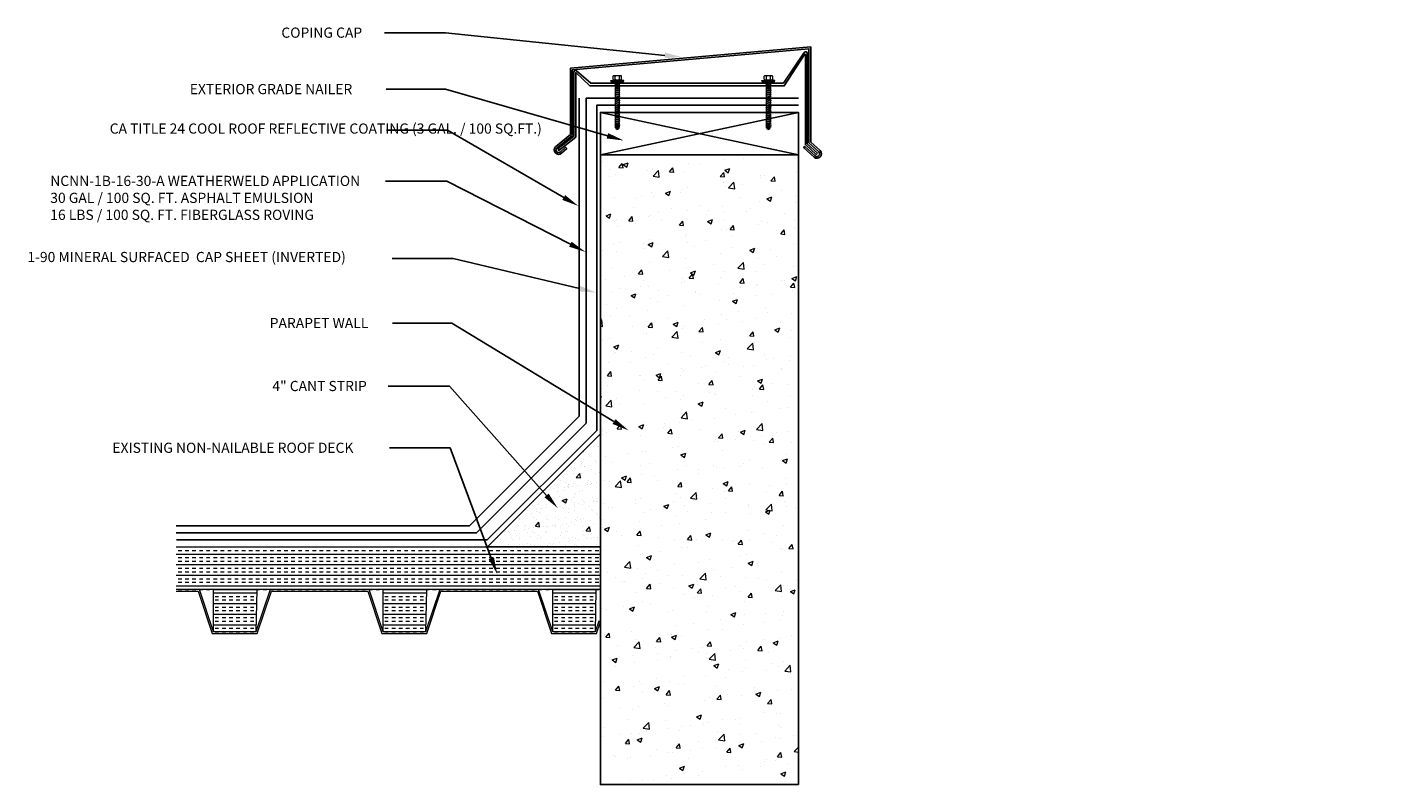
# Model space of a CAD drawing. Extents: x 16 to 387, y 66 to 110.
# Drawn here: x 160 to 209, y 82 to 108 of the extents above; entities that cross this region are included whole.
import ezdxf
from ezdxf import colors
from ezdxf.entities.mleader import LeaderData, LeaderLine
from ezdxf.math import Vec2, Vec3

# ---------------------------------------------------------------- set-up
doc = ezdxf.new("R2010")
doc.units = 0
doc.header["$MEASUREMENT"] = 0
for name, color, linetype in [('A_ANNO', 50, 'Continuous'), ('A_APP2', 7, 'TRACKS'), ('A_APPL', 5, 'Continuous'), ('A_CAPS', 6, 'Continuous'), ('A_COAT', 4, 'Continuous'), ('A_DECK_STL', 254, 'Continuous'), ('A_DETL', 150, 'Continuous'), ('A_SUBS', 3, 'Continuous')]:
    doc.layers.add(name, color=color, linetype=linetype)
doc.styles.add('Sheet Labels', font='arial.ttf', dxfattribs={"height": 0.1})
doc.linetypes.add('TRACKS', pattern='A,0.15,[130,ltypeshp.shx,S=0.25,R=0,X=0,Y=0],0.15', length=0.3)

# ---------------------------------------------------------------- blocks, each defined once
blk = doc.blocks.new('CapScrew_Washer')
at = {"layer": 'A_DETL', "lineweight": 9}
for p, q in [((0.048, -0.465), (0.035, -0.462)), ((0.035, -0.474), (0.048, -0.465)), ((0.035, -0.5), (0.035, -0.474)), ((0.048, -0.503), (0.035, -0.5)), ((0.035, -0.513), (0.048, -0.503)), ((0.035, -0.535), (0.035, -0.513)), ((0.048, -0.538), (0.035, -0.535)), ((0.035, -0.548), (0.048, -0.538)), ((0.035, -0.574), (0.035, -0.548)), ((0.048, -0.577), (0.035, -0.574)), ((0.048, -0.609), (0.035, -0.606)), ((0.035, -0.619), (0.048, -0.609)), ((0.035, -0.644), (0.035, -0.619)), ((0.048, -0.647), (0.035, -0.644)), ((0.035, -0.657), (0.048, -0.647)), ((0.035, -0.68), (0.035, -0.657)), ((0.048, -0.683), (0.035, -0.68)), ((0.035, -0.692), (0.048, -0.683)), ((0.035, -0.718), (0.035, -0.692)), ((0.048, -0.721), (0.035, -0.718))]:
    blk.add_line(p, q, dxfattribs=at)
for points in [[(-0.115, 0.032), (-0.032, 0.045)], [(-0.115, 0.019), (-0.115, 0.032)], [(-0.115, 0.032), (0.115, 0.032)], [(-0.115, 0.019), (0.115, 0.019)], [(-0.103, 0), (-0.103, 0.019)], [(-0.103, 0), (0.103, 0)], [(-0.074, 0.054), (-0.074, 0.103)], [(0.074, 0.112), (-0.071, 0.112)], [(-0.064, 0.045), (0.067, 0.045)], [(0.003, 0), (-0.045, -0.013)], [(-0.035, 0.054), (-0.035, 0.103)], [(-0.032, 0), (-0.032, -0.003), (-0.026, 0)], [(0.032, 0), (-0.032, -0.016)], [(0.115, 0.032), (0.035, 0.045)], [(0.038, 0.054), (0.038, 0.103)], [(0.077, 0.054), (0.077, 0.103)], [(0.103, 0), (0.103, 0.019)], [(0.115, 0.019), (0.115, 0.032)], [(-0.032, -0.003), (-0.045, -0.013), (-0.032, -0.016)], [(0.048, -0.029), (-0.045, -0.048)], [(-0.032, -0.038), (-0.045, -0.048), (-0.032, -0.051)], [(0.048, -0.064), (-0.045, -0.083)], [(-0.032, -0.077), (-0.045, -0.083), (-0.032, -0.09)], [(0.048, -0.099), (-0.045, -0.122)], [(-0.032, -0.112), (-0.045, -0.122), (-0.032, -0.125)], [(0.048, -0.138), (-0.045, -0.157)], [(-0.032, -0.151), (-0.045, -0.157), (-0.032, -0.163)], [(0.048, -0.173), (-0.045, -0.196)], [(-0.032, -0.186), (-0.045, -0.196), (-0.032, -0.199)], [(0.048, -0.212), (-0.045, -0.231)], [(-0.032, -0.221), (-0.045, -0.231), (-0.032, -0.234)], [(-0.032, -0.038), (-0.032, -0.016)], [(0.035, -0.026), (-0.032, -0.038)], [(0.035, -0.035), (-0.032, -0.051)], [(-0.032, -0.077), (-0.032, -0.051)], [(0.035, -0.064), (-0.032, -0.077)], [(0.035, -0.074), (-0.032, -0.09)], [(-0.032, -0.112), (-0.032, -0.09)], [(0.035, -0.099), (-0.032, -0.112)], [(0.035, -0.109), (-0.032, -0.125)], [(-0.032, -0.151), (-0.032, -0.125)], [(0.035, -0.135), (-0.032, -0.151)], [(0.035, -0.147), (-0.032, -0.163)], [(-0.032, -0.186), (-0.032, -0.163)], [(-0.032, -0.234), (-0.032, -0.173)], [(0.035, -0.173), (-0.032, -0.186)], [(0.035, -0.183), (-0.032, -0.199)], [(-0.032, -0.221), (-0.032, -0.199)], [(0.035, -0.208), (-0.032, -0.221)], [(0.035, -0.221), (-0.032, -0.234)], [(-0.032, -0.26), (-0.032, -0.234)], [(0.035, 0), (0.035, -0.026), (0.048, -0.029), (0.035, -0.035), (0.035, -0.064), (0.048, -0.064), (0.035, -0.074), (0.035, -0.099), (0.048, -0.099)], [(0.048, -0.099), (0.035, -0.109), (0.035, -0.135), (0.048, -0.138), (0.035, -0.147), (0.035, -0.173), (0.048, -0.173), (0.035, -0.183), (0.035, -0.208), (0.048, -0.212), (0.035, -0.221), (0.035, -0.247), (0.048, -0.247), (0.035, -0.256)], [(0.048, -0.247), (-0.045, -0.266)], [(-0.032, -0.26), (-0.045, -0.266), (-0.032, -0.272)], [(0.048, -0.285), (-0.045, -0.304)], [(-0.032, -0.295), (-0.045, -0.304), (-0.032, -0.308)], [(0.048, -0.321), (-0.045, -0.34)], [(-0.032, -0.333), (-0.045, -0.34), (-0.032, -0.346)], [(0.048, -0.359), (-0.045, -0.378)], [(-0.032, -0.369), (-0.045, -0.378), (-0.032, -0.381)], [(0.048, -0.394), (-0.045, -0.413)], [(-0.032, -0.404), (-0.045, -0.413), (-0.032, -0.417)], [(-0.032, -0.417), (-0.032, -0.442), (-0.045, -0.449), (-0.032, -0.455)], [(0.048, -0.433), (-0.045, -0.449)], [(0.048, -0.465), (-0.045, -0.484)], [(-0.032, -0.478), (-0.045, -0.484), (-0.032, -0.49)], [(0.035, -0.247), (-0.032, -0.26)], [(0.035, -0.256), (-0.032, -0.272)], [(-0.032, -0.295), (-0.032, -0.272)], [(0.035, -0.282), (-0.032, -0.295)], [(0.035, -0.295), (-0.032, -0.308)], [(-0.032, -0.333), (-0.032, -0.308)], [(0.035, -0.317), (-0.032, -0.333)], [(0.035, -0.33), (-0.032, -0.346)], [(-0.032, -0.369), (-0.032, -0.346)], [(0.035, -0.356), (-0.032, -0.369)], [(0.035, -0.369), (-0.032, -0.381)], [(-0.032, -0.404), (-0.032, -0.381)], [(0.035, -0.391), (-0.032, -0.404)], [(0.035, -0.404), (-0.032, -0.417)], [(0.035, -0.43), (-0.032, -0.442)], [(0.035, -0.442), (-0.032, -0.455)], [(-0.032, -0.478), (-0.032, -0.455)], [(0.035, -0.462), (-0.032, -0.478)], [(0.035, -0.474), (-0.032, -0.49)], [(0.035, -0.282), (0.035, -0.256)], [(0.035, -0.282), (0.048, -0.285), (0.035, -0.295), (0.035, -0.317), (0.048, -0.321), (0.035, -0.33), (0.035, -0.356), (0.048, -0.359), (0.035, -0.369), (0.035, -0.391), (0.048, -0.394), (0.035, -0.404), (0.035, -0.43), (0.048, -0.433)], [(0.035, -0.442), (0.048, -0.433)], [(0.035, -0.462), (0.035, -0.442)], [(0.048, -0.503), (-0.045, -0.522)], [(-0.032, -0.513), (-0.045, -0.522), (-0.032, -0.526)], [(0.048, -0.538), (-0.045, -0.558)], [(-0.032, -0.548), (-0.045, -0.558), (-0.032, -0.561)], [(-0.032, -0.561), (-0.032, -0.587), (-0.045, -0.593), (-0.032, -0.599)], [(0.048, -0.577), (-0.045, -0.593)], [(0.048, -0.609), (-0.045, -0.628)], [(-0.032, -0.622), (-0.045, -0.628), (-0.032, -0.635)], [(0.048, -0.647), (-0.045, -0.667)], [(-0.032, -0.657), (-0.045, -0.667), (-0.032, -0.67)], [(0.048, -0.683), (-0.045, -0.702)], [(-0.032, -0.692), (-0.045, -0.702), (-0.032, -0.705)], [(-0.032, -0.705), (-0.032, -0.731), (-0.045, -0.737), (-0.032, -0.744)], [(0.048, -0.721), (-0.045, -0.737)], [(-0.032, -0.513), (-0.032, -0.49)], [(0.035, -0.5), (-0.032, -0.513)], [(0.035, -0.513), (-0.032, -0.526)], [(-0.032, -0.548), (-0.032, -0.526)], [(0.035, -0.535), (-0.032, -0.548)], [(0.035, -0.548), (-0.032, -0.561)], [(0.035, -0.574), (-0.032, -0.587)], [(0.035, -0.587), (-0.032, -0.599)], [(-0.032, -0.622), (-0.032, -0.599)], [(0.035, -0.606), (-0.032, -0.622)], [(0.035, -0.619), (-0.032, -0.635)], [(-0.032, -0.657), (-0.032, -0.635)], [(0.035, -0.644), (-0.032, -0.657)], [(0.035, -0.657), (-0.032, -0.67)], [(-0.032, -0.692), (-0.032, -0.67)], [(0.035, -0.68), (-0.032, -0.692)], [(0.035, -0.692), (-0.032, -0.705)], [(0.035, -0.718), (-0.032, -0.731)], [(0.035, -0.587), (0.048, -0.577)], [(0.035, -0.606), (0.035, -0.587)], [(0.035, -0.731), (0.048, -0.721)], [(0.048, -0.756), (-0.045, -0.776)], [(-0.032, -0.766), (-0.045, -0.776), (-0.032, -0.779)], [(-0.016, -0.808), (-0.038, -0.801), (-0.026, -0.795), (-0.032, -0.779)], [(0.048, -0.785), (-0.038, -0.801)], [(0.035, -0.731), (-0.032, -0.744)], [(-0.032, -0.766), (-0.032, -0.744)], [(0.035, -0.753), (-0.032, -0.766)], [(0.035, -0.766), (-0.032, -0.779)], [(0.035, -0.779), (-0.026, -0.795)], [(-0.016, -0.811), (-0.026, -0.821), (-0.006, -0.827), (0, -0.84)], [(0.032, -0.811), (-0.026, -0.821)], [(0.022, -0.801), (-0.016, -0.808)], [(0.019, -0.805), (-0.016, -0.811)], [(-0.016, -0.811), (-0.016, -0.808)], [(-0.006, -0.827), (0.006, -0.827), (0, -0.84)], [(0.006, -0.827), (0.032, -0.811), (0.019, -0.805)], [(0.022, -0.801), (0.019, -0.805)], [(0.022, -0.801), (0.048, -0.785), (0.035, -0.779)], [(0.035, -0.753), (0.035, -0.731)], [(0.035, -0.753), (0.048, -0.756), (0.035, -0.766)], [(0.035, -0.779), (0.035, -0.766)]]:
    blk.add_lwpolyline(points, dxfattribs=at)
for points in [[(-0.074, 0.103, -0.162289), (-0.071, 0.112)], [(-0.064, 0.045, -0.408294), (-0.074, 0.054)], [(-0.032, 0.112, 0.152672), (-0.035, 0.103, 0.17292), (-0.038, 0.112)], [(-0.032, 0.045, -0.152672), (-0.035, 0.054, -0.17292), (-0.038, 0.045)], [(0.042, 0.112, 0.152672), (0.038, 0.103, 0.17292), (0.035, 0.112)], [(0.042, 0.045, -0.152672), (0.038, 0.054, -0.17292), (0.035, 0.045)], [(0.067, 0.045, 0.408294), (0.077, 0.054)], [(0.077, 0.103, 0.162289), (0.074, 0.112)]]:
    blk.add_lwpolyline(points, format="xyb", dxfattribs=at)

msp = doc.modelspace()

# ---------------------------------------------------------------- hatches: boundary and pattern name
at = {"layer": 'A_DECK_STL', "lineweight": 9}
h = msp.add_hatch(dxfattribs=at)
h.set_pattern_fill('INSUL', color=256)
h.set_pattern_definition([(0, (118.43918, 57.5632), (0, 0.375), []), (0, (118.43918, 57.6882), (0, 0.375), [0.125, -0.125]), (0, (118.43918, 57.8132), (0, 0.375), [0.125, -0.125])])
h.paths.add_polyline_path([(165.61721, 90.06322), (165.61721, 88.56322), (180.62668, 88.56322), (180.62668, 90.06322)])
h = msp.add_hatch(dxfattribs=at)
h.set_pattern_fill('INSUL', color=256)
h.set_pattern_definition([(0, (164.4954, 83.5632), (0, 0.375), []), (0, (164.4954, 83.6882), (0, 0.375), [0.125, -0.125]), (0, (164.4954, 83.8132), (0, 0.375), [0.125, -0.125])])
h.paths.add_polyline_path([(168.46729, 88.56322), (166.93918, 88.56322), (166.93918, 87.06322), (168.43918, 87.06322)])
h = msp.add_hatch(dxfattribs=at)
h.set_pattern_fill('INSUL', color=256)
h.set_pattern_definition([(0, (170.4954, 83.5632), (0, 0.375), []), (0, (170.4954, 83.6882), (0, 0.375), [0.125, -0.125]), (0, (170.4954, 83.8132), (0, 0.375), [0.125, -0.125])])
h.paths.add_polyline_path([(174.46729, 88.56322), (172.93918, 88.56322), (172.93918, 87.06322), (174.43918, 87.06322)])
h = msp.add_hatch(dxfattribs=at)
h.set_pattern_fill('INSUL', color=256)
h.set_pattern_definition([(0, (176.4954, 83.5632), (0, 0.375), []), (0, (176.4954, 83.6882), (0, 0.375), [0.125, -0.125]), (0, (176.4954, 83.8132), (0, 0.375), [0.125, -0.125])])
h.paths.add_polyline_path([(180.46729, 88.56322), (178.93918, 88.56322), (178.93918, 87.06322), (180.43918, 87.06322)])
at = {"layer": 'A_SUBS', "lineweight": 9}
h = msp.add_hatch(dxfattribs=at)
h.set_pattern_fill('AR-CONC', color=256, scale=0.25)
h.set_pattern_definition([(50, (72.0642, 83.4382), (1.79315, -0.15688), [0.1875, -2.0625]), (355, (72.0642, 83.4382), (-0.346878, 1.88048), [0.15, -1.65]), (100.4514, (72.2136, 83.4251), (1.446272, 1.7236), [0.15935, -1.752855]), (46.1842, (72.0642, 83.9382), (2.668103, -0.4138), [0.28125, -3.09375]), (96.6356, (72.2865, 83.9037), (2.336655, 2.435297), [0.239026, -2.629284]), (351.1842, (72.0642, 83.9382), (2.336655, 2.435297), [0.225, -2.475]), (21, (72.3142, 83.8132), (1.492268, -1.006547), [0.1875, -2.0625]), (326, (72.3142, 83.8132), (0.608288, 1.812875), [0.15, -1.65]), (71.4514, (72.4385, 83.7293), (2.100556, 0.806328), [0.15935, -1.752855]), (37.5, (72.0642, 83.4382), (0.0303996, 0.8322346), [0, -1.63, 0, -1.675, 0, -1.65625]), (7.5, (72.0642, 83.4382), (0.657674, 0.986029), [0, -0.955, 0, -1.5925, 0, -0.63125]), (327.5, (71.5067, 83.4382), (1.334556, -0.056387), [0, -0.625, 0, -1.95, 0, -2.5875]), (317.5, (71.2567, 83.4382), (1.457965, 0.250262), [0, -0.8125, 0, -1.295, 0, -1.8375])])
edge = h.paths.add_edge_path()
edge.add_line((187.62668, 81.65697), (180.62668, 81.65697))
edge.add_line((180.62668, 81.65697), (180.62668, 103.93822))
edge.add_line((180.62668, 103.93822), (187.62668, 103.93822))
edge.add_line((187.62668, 103.93822), (187.62668, 81.65697))
edge.add_line((176.62668, 90.06322), (180.62668, 90.06322))
edge.add_line((180.62668, 90.06322), (180.62668, 94.06322))
edge.add_line((180.62668, 94.06322), (176.62668, 90.06322))
at = {"layer": 'A_SUBS'}
h = msp.add_hatch(dxfattribs=at)
h.set_pattern_fill('AR-SAND', color=256, scale=0.25)
h.set_pattern_definition([(37.5, (103.1172, 83.4382), (-0.0157483, 0.481706), [0, -0.38, 0, -0.425, 0, -0.40625]), (7.5, (103.1172, 83.4382), (0.442444, 0.7055365), [0, -0.205, 0, -0.3425, 0, -0.13125]), (327.5, (102.8097, 83.4382), (0.7785355, 0.0014148), [0, -0.125, 0, -0.45, 0, -0.5875]), (317.5, (102.8097, 83.4382), (0.7515317, 0.219419), [0, -0.0625, 0, -0.295, 0, -0.3375])])
h.paths.add_polyline_path([(176.61721, 90.06322), (180.61721, 90.06322), (180.61721, 94.06322)])

# ---------------------------------------------------------------- linework, layer by layer
at = {"layer": 'A_APP2', "ltscale": 0.125}
msp.add_lwpolyline([(165.61721, 90.56322), (176.24221, 90.56322), (180.11721, 94.43822), (180.11721, 105.93822), (187.62668, 105.93822)], dxfattribs=at)
at = {"layer": 'A_APPL'}
msp.add_lwpolyline([(165.61721, 90.56322), (176.24221, 90.56322), (180.11721, 94.43822), (180.11721, 105.93822), (187.62668, 105.93822)], dxfattribs=at)
at = {"layer": 'A_CAPS'}
msp.add_lwpolyline([(165.62668, 90.31322), (176.61721, 90.31322), (180.49221, 94.18822), (180.49221, 105.68822), (187.62668, 105.68822)], dxfattribs=at)
at = {"layer": 'A_COAT'}
msp.add_lwpolyline([(165.61721, 90.81322), (175.99221, 90.81322), (179.86721, 94.68822), (179.86721, 105.93822)], dxfattribs=at)
at = {"layer": 'A_DECK_STL', "lineweight": 9}
for points in [[(165.61721, 90.06322), (180.62668, 90.06322), (180.62668, 88.56322), (165.61721, 88.56322)], [(165.61721, 88.50072), (166.39413, 88.50072), (166.89413, 87.00072), (168.48422, 87.00072), (168.98422, 88.50072), (172.39413, 88.50072), (172.89413, 87.00072), (174.48422, 87.00072), (174.98422, 88.50072), (178.39413, 88.50072), (178.89413, 87.00072), (180.48422, 87.00072), (180.62347, 87.41845), (180.56418, 87.43822), (180.43918, 87.06322), (178.93918, 87.06322), (178.43918, 88.56322), (174.93918, 88.56322), (174.43918, 87.06322), (172.93918, 87.06322), (172.43918, 88.56322), (168.93918, 88.56322), (168.43918, 87.06322), (166.93918, 87.06322), (166.43918, 88.56322), (165.61721, 88.56322)]]:
    msp.add_lwpolyline(points, dxfattribs=at)
for points in [[(166.93918, 88.56322), (168.46729, 88.56322), (168.43918, 87.06322), (166.93918, 87.06322)], [(172.93918, 88.56322), (174.46729, 88.56322), (174.43918, 87.06322), (172.93918, 87.06322)], [(178.93918, 88.56322), (180.46729, 88.56322), (180.43918, 87.06322), (178.93918, 87.06322)]]:
    msp.add_lwpolyline(points, close=True, dxfattribs=at)
at = {"layer": 'A_DETL'}
msp.add_lwpolyline([(188.00155, 104.35654), (188.35195, 104.03732, -0.950367), (188.22569, 103.89871), (187.85487, 104.23653), (187.81278, 104.19032), (188.1836, 103.85251, 0.96990934), (188.39404, 104.08352), (188.06405, 104.38413), (188.06418, 107.75072), (179.56418, 107.00072), (179.56418, 104.65697), (179.03721, 104.22039, 0.96990934), (179.24766, 103.98938), (179.43307, 104.15828), (179.39098, 104.20449), (179.20557, 104.03558, -0.950367), (179.0793, 104.17419), (179.62668, 104.62572), (179.62668, 106.93822), (188.00168, 107.68822), (188.00155, 104.35652)], format="xyb", dxfattribs=at)
msp.add_lwpolyline([(188.29767, 103.99949), (188.25676, 103.95224), (187.87655, 104.30135), (187.87655, 107.48078, 0.81120943), (187.84597, 107.48885), (187.12668, 106.37572), (180.25168, 106.37572), (179.75168, 106.84447), (179.75168, 104.56322), (179.15793, 104.09447), (179.12668, 104.15697), (179.68918, 104.59447), (179.68918, 106.86339, -0.63550059), (179.78293, 106.90697), (180.28293, 106.46947), (187.09543, 106.46947), (187.8336, 107.56145, -0.69602279), (187.93905, 107.53305), (187.93905, 104.32891)], format="xyb", close=True, dxfattribs=at)
at = {"layer": 'A_SUBS', "lineweight": -3}
for points in [[(180.62668, 103.93822), (187.62668, 103.93822), (187.62668, 105.43822), (180.62668, 105.43822)], [(187.62668, 81.65697), (180.62668, 81.65697), (180.62668, 103.93822), (187.62668, 103.93822)]]:
    msp.add_lwpolyline(points, close=True, dxfattribs=at)
for points in [[(180.62668, 103.93822), (187.62668, 105.43822)], [(187.62668, 103.93822), (180.62668, 105.43822)]]:
    msp.add_lwpolyline(points, dxfattribs=at)
at = {"layer": 'A_SUBS'}
msp.add_lwpolyline([(176.62668, 90.06322), (180.62668, 90.06322), (180.62668, 94.06322)], close=True, dxfattribs=at)

# ---------------------------------------------------------------- block references
at = {"layer": 'A_SUBS', "lineweight": 9, "xscale": 2, "yscale": 2, "zscale": 2}
for p in [(181.22043, 106.50072), (186.56418, 106.50072)]:
    msp.add_blockref('CapScrew_Washer', p, dxfattribs=at)

# ---------------------------------------------------------------- leaders
at = {"layer": 'A_ANNO'}
ml = msp.add_multileader_mtext('Standard', dxfattribs=at)
ml.set_content('COPING CAP', color=256, style='Sheet Labels')
ml.set_leader_properties(color=256)
ml.build(insert=Vec2(0, 0))
ml.multileader.update_dxf_attribs({"dogleg_length": 0.36, "arrow_head_size": 0.6, "scale": 3})
ctx = ml.context
ctx.base_point, ctx.scale, ctx.char_height, ctx.arrow_head_size, ctx.landing_gap_size, ctx.plane_origin = Vec3(168.79814, 108.25515), 3, 0.36, 0.6, 0.54, Vec3(184.80013, 99.65457)
notes = []
notes.append((ctx, [(1, (1, 1, 0), (175.14897, 108.25515), (-1, 0), 2.16, [(0, [(183.49998, 107.39322)], 0, [])])]))
ctx.mtext.insert, ctx.mtext.width, ctx.mtext.defined_height, ctx.mtext.flow_direction = Vec3(169.33814, 108.43822), 3.2725452, 0.49493, 5
ml = msp.add_multileader_mtext('Standard', dxfattribs=at)
ml.set_content('EXTERIOR GRADE NAILER', color=256, style='Sheet Labels')
ml.set_leader_properties(color=256)
ml.build(insert=Vec2(0, 0))
ml.multileader.update_dxf_attribs({"dogleg_length": 0.36, "arrow_head_size": 0.6, "scale": 3})
ctx = ml.context
ctx.base_point, ctx.scale, ctx.char_height, ctx.arrow_head_size, ctx.landing_gap_size, ctx.plane_origin = Vec3(165.55904, 106.25822), 3, 0.36, 0.6, 0.54, Vec3(184.7822, 97.7836)
notes.append((ctx, [(1, (1, 1, 0), (175.14897, 106.25822), (-1, 0), 2.10065, [(0, [(181.44871, 104.44327)], 0, [])])]))
ctx.mtext.insert, ctx.mtext.width, ctx.mtext.defined_height, ctx.mtext.flow_direction = Vec3(166.09904, 106.44129), 7.2070419, 0.60114, 5
ml = msp.add_multileader_mtext('Standard', dxfattribs=at)
ml.set_content('CA TITLE 24 COOL ROOF REFLECTIVE COATING (3 GAL. / 100 SQ.FT.)', color=256, style='Sheet Labels')
ml.set_leader_properties(color=256)
ml.build(insert=Vec2(0, 0))
ml.multileader.update_dxf_attribs({"dogleg_length": 0.36, "arrow_head_size": 0.6, "scale": 3})
ctx = ml.context
ctx.base_point, ctx.scale, ctx.char_height, ctx.arrow_head_size, ctx.landing_gap_size, ctx.plane_origin = Vec3(162.72631, 104.8125), 3, 0.36, 0.6, 0.54, Vec3(173.42971, 90.31322)
notes.append((ctx, [(0, (1, 1, 0), (175.22022, 104.8125), (-1, 0), 2.16, [(0, [(179.84543, 102.12572)], 0, [])])]))
ctx.mtext.insert, ctx.mtext.width, ctx.mtext.flow_direction = Vec3(163.26631, 105.04542), 10.7051664, 5
ml = msp.add_multileader_mtext('Standard', dxfattribs=at)
ml.set_content('NCNN-1B-16-30-A WEATHERWELD APPLICATION\\P30 GAL / 100 SQ. FT. ASPHALT EMULSION\\P16 LBS / 100 SQ. FT. FIBERGLASS ROVING', color=256, style='Sheet Labels')
ml.set_leader_properties(color=256)
ml.build(insert=Vec2(0, 0))
ml.multileader.update_dxf_attribs({"dogleg_length": 0.36, "arrow_head_size": 0.6, "scale": 3})
ctx = ml.context
ctx.base_point, ctx.scale, ctx.char_height, ctx.arrow_head_size, ctx.landing_gap_size, ctx.plane_origin = Vec3(160.62469, 103), 3, 0.36, 0.6, 0.54, Vec3(172.17971, 89.83896)
notes.append((ctx, [(0, (1, 1, 0), (175.1875, 103), (-1, 0), 2.16, [(0, [(180.09543, 100.50072)], 0, [])])]))
ctx.mtext.insert, ctx.mtext.flow_direction = Vec3(161.16469, 103.194), 5
ml = msp.add_multileader_mtext('Standard', dxfattribs=at)
ml.set_content('1-90 MINERAL SURFACED  CAP SHEET (INVERTED)', color=256, style='Sheet Labels')
ml.set_leader_properties(color=256)
ml.build(insert=Vec2(0, 0))
ml.multileader.update_dxf_attribs({"dogleg_length": 0.36, "arrow_head_size": 0.6, "scale": 3})
ctx = ml.context
ctx.base_point, ctx.scale, ctx.char_height, ctx.arrow_head_size, ctx.landing_gap_size, ctx.plane_origin = Vec3(159.81512, 100.2678), 3, 0.36, 0.6, 0.54, Vec3(170.92867, 88.98247)
notes.append((ctx, [(0, (1, 1, 0), (175.41766, 100.2678), (-1, 0), 2.16, [(0, [(180.47043, 99.06322)], 0, [])])]))
ctx.mtext.insert, ctx.mtext.width, ctx.mtext.defined_height, ctx.mtext.flow_direction = Vec3(160.35512, 100.50072), 16.1438505, 2.13354, 5
ml = msp.add_multileader_mtext('Standard', dxfattribs=at)
ml.set_content('PARAPET WALL', color=256, style='Sheet Labels')
ml.set_leader_properties(color=256)
ml.build(insert=Vec2(0, 0))
ml.multileader.update_dxf_attribs({"dogleg_length": 0.36, "arrow_head_size": 0.6, "scale": 3})
ctx = ml.context
ctx.base_point, ctx.scale, ctx.char_height, ctx.arrow_head_size, ctx.landing_gap_size, ctx.plane_origin = Vec3(168.387, 97.98427), 3, 0.36, 0.6, 0.54, Vec3(180.74221, 93.00072)
notes.append((ctx, [(0, (1, 1, 0), (175.36779, 97.98427), (-1, 0), 2.10065, [(0, [(181.61721, 94.18822)], 0, [])])]))
ctx.mtext.insert, ctx.mtext.flow_direction = Vec3(168.927, 98.16439), 5
ml = msp.add_multileader_mtext('Standard', dxfattribs=at)
ml.set_content('4" CANT STRIP', color=256, style='Sheet Labels')
ml.set_leader_properties(color=256)
ml.build(insert=Vec2(0, 0))
ml.multileader.update_dxf_attribs({"dogleg_length": 0.36, "arrow_head_size": 0.6, "scale": 3})
ctx = ml.context
ctx.base_point, ctx.scale, ctx.char_height, ctx.arrow_head_size, ctx.landing_gap_size, ctx.plane_origin = Vec3(168.48078, 95.75515), 3, 0.36, 0.6, 0.54, Vec3(179.11721, 91.43822)
notes.append((ctx, [(0, (1, 1, 0), (175.28026, 95.75515), (-1, 0), 2.16, [(0, [(179.11721, 91.43822)], 0, [])])]))
ctx.mtext.insert, ctx.mtext.flow_direction = Vec3(169.02078, 95.93822), 5
ml = msp.add_multileader_mtext('Standard', dxfattribs=at)
ml.set_content('EXISTING NON-NAILABLE ROOF DECK', color=256, style='Sheet Labels')
ml.set_leader_properties(color=256)
ml.build(insert=Vec2(0, 0))
ml.multileader.update_dxf_attribs({"dogleg_length": 0.36, "arrow_head_size": 0.6, "scale": 3})
ctx = ml.context
ctx.base_point, ctx.scale, ctx.char_height, ctx.arrow_head_size, ctx.landing_gap_size, ctx.plane_origin = Vec3(162.82199, 93.56971), 3, 0.36, 0.6, 0.54, Vec3(169.28226, 87.64468)
notes.append((ctx, [(0, (1, 1, 0), (175.31137, 93.56971), (-1, 0), 2.14441, [(0, [(176.97439, 89.10532)], 0, [])])]))
ctx.mtext.insert, ctx.mtext.width, ctx.mtext.defined_height, ctx.mtext.flow_direction = Vec3(163.36199, 93.75278), 10.4569616, 1.97097, 5
for ctx, leaders in notes:
    for number, flags, end, landing, length, lines in leaders:
        leader = LeaderData()
        leader.index, (leader.has_last_leader_line, leader.has_dogleg_vector, leader.attachment_direction) = number, flags
        leader.last_leader_point, leader.dogleg_vector, leader.dogleg_length = Vec3(end), Vec3(landing), length
        for number, points, colour, breaks in lines:
            line = LeaderLine()
            line.index, line.vertices, line.color, line.breaks = number, Vec3.list(points), colors.encode_raw_color(colour), breaks
            leader.lines.append(line)
        ctx.leaders.append(leader)

doc.saveas('drawing.dxf')
